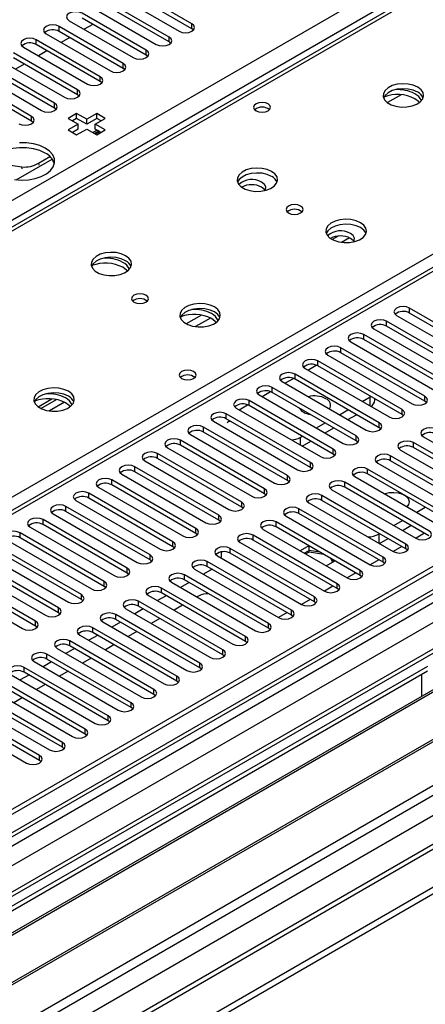
# Model space of a CAD drawing. Units: millimetres. Extents: x 2 to 6302, y 6 to 8916.
# Drawn here: x 2844 to 2944, y 1633 to 1876 of the extents above; entities that cross this region are included whole.
import ezdxf

# ---------------------------------------------------------------- set-up
doc = ezdxf.new("R2010")
doc.units = ezdxf.units.MM
doc.header["$LTSCALE"] = 30

msp = doc.modelspace()

# ---------------------------------------------------------------- linework, layer by layer
at = {"color": 7, "linetype": 'Continuous', "lineweight": 25}
for p, q in [((3043.367, 1941.074), (2754.69, 1774.425)), ((3067.814, 1885.265), (2657.254, 1648.254)), ((2867.7, 1882.514), (2883.521, 1873.381)), ((2886.703, 1875.218), (2870.882, 1884.351)), ((2886.703, 1873.993), (2870.882, 1883.126)), ((2881.047, 1871.952), (2865.225, 1881.086)), ((2881.047, 1870.727), (2865.225, 1879.861)), ((2875.39, 1868.686), (2859.568, 1877.82)), ((2862.043, 1879.249), (2877.865, 1870.115)), ((2856.386, 1875.983), (2872.208, 1866.849)), ((2875.39, 1867.462), (2859.568, 1876.595)), ((2862.209, 1875.07), (2860.088, 1873.846)), ((3174.849, 1873.178), (2206.82, 1314.346)), ((3175.91, 1872.565), (2207.881, 1313.734)), ((2850.729, 1872.717), (2866.551, 1863.584)), ((2869.733, 1865.421), (2853.911, 1874.554)), ((2869.733, 1864.196), (2853.911, 1873.33)), ((2887.097, 1873.687), (2886.703, 1873.993)), ((2864.076, 1862.155), (2848.254, 1871.289)), ((2864.076, 1860.93), (2848.254, 1870.064)), ((2856.553, 1871.805), (2854.431, 1870.58)), ((2881.44, 1870.421), (2881.047, 1870.727)), ((2204.345, 1233.725), (3302.482, 1867.666)), ((2858.419, 1858.889), (2842.598, 1868.023)), ((2845.072, 1869.452), (2860.894, 1860.318)), ((2850.896, 1868.539), (2848.775, 1867.315)), ((2204.345, 1232.092), (3302.482, 1866.033)), ((2207.259, 1307.869), (3175.289, 1866.701)), ((2839.416, 1866.186), (2855.237, 1857.053)), ((2858.419, 1857.665), (2842.598, 1866.798)), ((2845.239, 1865.273), (2843.118, 1864.049)), ((2875.783, 1867.156), (2875.39, 1867.462)), ((2833.759, 1862.921), (2849.58, 1853.787)), ((2852.762, 1855.624), (2836.941, 1864.757)), ((2852.762, 1854.399), (2836.941, 1863.533)), ((2870.126, 1863.89), (2869.733, 1864.196)), ((2847.105, 1852.358), (2831.284, 1861.492)), ((2847.105, 1851.133), (2831.284, 1860.267)), ((2864.469, 1860.624), (2864.076, 1860.93)), ((2858.812, 1857.359), (2858.419, 1857.665)), ((2938.36, 1857.686), (2934.99, 1855.74)), ((2853.155, 1854.093), (2852.762, 1854.399)), ((2858.235, 1853.077), (2856.114, 1851.852)), ((2860.71, 1851.648), (2858.235, 1853.077)), ((2858.235, 1851.852), (2858.235, 1853.077)), ((2863.185, 1853.077), (2860.71, 1851.648)), ((2865.306, 1851.852), (2863.185, 1853.077)), ((2863.185, 1851.852), (2863.185, 1853.077)), ((2847.499, 1850.827), (2847.105, 1851.133)), ((2856.114, 1851.852), (2858.589, 1850.423)), ((2858.235, 1851.852), (2857.175, 1851.24)), ((2860.71, 1850.423), (2858.235, 1851.852)), ((2863.185, 1851.852), (2860.71, 1850.423)), ((2860.71, 1850.423), (2860.71, 1851.648)), ((2862.832, 1850.423), (2865.306, 1851.852)), ((2864.246, 1851.24), (2863.185, 1851.852)), ((2858.589, 1850.423), (2856.114, 1848.995)), ((2856.114, 1848.995), (2858.235, 1847.77)), ((2858.589, 1849.198), (2857.175, 1848.382)), ((2858.235, 1847.77), (2860.71, 1849.199)), ((2858.589, 1849.198), (2858.589, 1850.423)), ((2860.71, 1849.199), (2863.185, 1847.77)), ((2865.306, 1848.995), (2862.832, 1850.423)), ((2862.832, 1849.198), (2862.832, 1850.423)), ((2864.246, 1848.382), (2862.832, 1849.198)), ((2862.84, 1847.969), (2863.9, 1848.581)), ((2862.951, 1848.928), (2863.126, 1849.029)), ((2863.193, 1848.89), (2862.951, 1848.928)), ((2863.185, 1847.77), (2865.306, 1848.995)), ((2863.678, 1848.71), (2863.677, 1848.709)), ((3158.656, 1843.412), (2245.651, 1316.346)), ((2837.008, 1841.059), (2844.694, 1839.852)), ((2843.319, 1836.7), (2852.171, 1841.81)), ((2848.809, 1840.764), (2851.647, 1842.402)), ((3182.292, 1808.854), (2305.497, 1302.691)), ((2961.215, 1793.016), (2940.443, 1805.007)), ((2937.262, 1803.17), (2958.033, 1791.179)), ((2961.215, 1791.791), (2940.443, 1803.782)), ((2931.605, 1799.904), (2952.376, 1787.913)), ((2955.558, 1789.75), (2934.787, 1801.741)), ((2955.558, 1788.525), (2934.787, 1800.516)), ((2949.901, 1786.484), (2929.13, 1798.475)), ((2949.901, 1785.26), (2929.13, 1797.25)), ((2944.244, 1783.219), (2923.473, 1795.21)), ((2925.948, 1796.638), (2946.719, 1784.647)), ((2920.291, 1793.373), (2941.062, 1781.382)), ((2944.244, 1781.994), (2923.473, 1793.985)), ((2914.634, 1790.107), (2935.405, 1778.116)), ((2938.587, 1779.953), (2917.816, 1791.944)), ((2938.587, 1778.728), (2917.816, 1790.719)), ((2932.93, 1776.687), (2912.159, 1788.678)), ((2932.93, 1775.463), (2912.159, 1787.454)), ((2927.274, 1773.422), (2906.502, 1785.413)), ((2908.977, 1786.841), (2929.748, 1774.85)), ((2848.725, 1780.628), (2852.098, 1782.576)), ((2849.419, 1780.213), (2853.233, 1782.415)), ((2903.32, 1783.576), (2924.092, 1771.585)), ((2927.274, 1772.197), (2906.502, 1784.188)), ((2928.777, 1781.943), (2930.721, 1783.065)), ((2930.721, 1783.065), (2930.893, 1783.17)), ((2931.892, 1782.248), (2931.892, 1782.593)), ((2897.664, 1780.31), (2918.435, 1768.319)), ((2921.617, 1770.156), (2900.845, 1782.147)), ((2921.617, 1768.931), (2900.845, 1780.922)), ((2944.637, 1781.688), (2944.244, 1781.994)), ((2915.96, 1766.89), (2895.189, 1778.881)), ((2915.96, 1765.666), (2895.189, 1777.657)), ((2913.591, 1779.77), (2913.823, 1779.962)), ((2923.12, 1778.677), (2925.241, 1779.901)), ((2925.242, 1777.452), (2927.363, 1778.677)), ((2938.981, 1778.422), (2938.587, 1778.728)), ((2910.303, 1763.625), (2889.532, 1775.616)), ((2892.007, 1777.045), (2912.778, 1765.054)), ((2917.463, 1775.411), (2919.584, 1776.636)), ((2919.585, 1774.186), (2921.706, 1775.411)), ((2933.324, 1775.157), (2932.93, 1775.463)), ((2886.35, 1773.779), (2907.121, 1761.788)), ((2910.303, 1762.4), (2889.532, 1774.391)), ((2913.397, 1773.064), (2913.928, 1773.37)), ((2943.891, 1773.218), (2964.662, 1761.227)), ((2880.693, 1770.513), (2901.464, 1758.522)), ((2904.646, 1760.359), (2883.875, 1772.35)), ((2904.646, 1759.134), (2883.875, 1771.125)), ((2913.928, 1770.921), (2916.049, 1772.145)), ((2927.667, 1771.891), (2927.274, 1772.197)), ((2962.187, 1759.798), (2941.416, 1771.789)), ((2962.187, 1758.573), (2941.416, 1770.564)), ((2898.989, 1757.094), (2878.218, 1769.085)), ((2898.989, 1755.869), (2878.218, 1767.86)), ((2922.01, 1768.625), (2921.617, 1768.931)), ((2956.53, 1756.532), (2935.759, 1768.523)), ((2938.234, 1769.952), (2959.005, 1757.961)), ((2893.332, 1753.828), (2872.561, 1765.819)), ((2875.036, 1767.248), (2895.807, 1755.257)), ((2916.353, 1765.36), (2915.96, 1765.666)), ((2932.577, 1766.686), (2953.348, 1754.695)), ((2956.53, 1755.308), (2935.759, 1767.299)), ((2869.379, 1763.982), (2890.15, 1751.991)), ((2893.332, 1752.603), (2872.561, 1764.594)), ((2926.92, 1763.421), (2947.691, 1751.43)), ((2950.873, 1753.267), (2930.102, 1765.258)), ((2950.873, 1752.042), (2930.102, 1764.033)), ((2863.722, 1760.716), (2884.494, 1748.725)), ((2887.676, 1750.562), (2866.904, 1762.553)), ((2887.676, 1749.338), (2866.904, 1761.329)), ((2910.696, 1762.094), (2910.303, 1762.4)), ((2945.216, 1750.001), (2924.445, 1761.992)), ((2945.216, 1748.776), (2924.445, 1760.767)), ((2882.019, 1747.297), (2861.247, 1759.288)), ((2905.039, 1758.828), (2904.646, 1759.134)), ((2939.56, 1746.735), (2918.788, 1758.726)), ((2921.263, 1760.155), (2942.034, 1748.164)), ((2876.362, 1744.031), (2855.591, 1756.022)), ((2858.065, 1757.451), (2878.837, 1745.46)), ((2882.019, 1746.072), (2861.247, 1758.063)), ((2899.383, 1755.563), (2898.989, 1755.869)), ((2915.606, 1756.89), (2936.378, 1744.899)), ((2939.56, 1745.511), (2918.788, 1757.502)), ((2942.217, 1754.59), (2944.338, 1755.815)), ((2852.409, 1754.185), (2873.18, 1742.194)), ((2876.362, 1742.806), (2855.591, 1754.797)), ((2909.949, 1753.624), (2930.721, 1741.633)), ((2933.903, 1743.47), (2913.131, 1755.461)), ((2933.903, 1742.245), (2913.131, 1754.236)), ((2933.427, 1755.582), (2933.599, 1755.477)), ((2933.569, 1755.5), (2933.564, 1755.497)), ((2933.569, 1755.5), (2933.564, 1755.497)), ((2933.599, 1755.477), (2933.782, 1755.377)), ((2846.752, 1750.92), (2867.523, 1738.929)), ((2870.705, 1740.765), (2849.934, 1752.756)), ((2870.705, 1739.541), (2849.934, 1751.532)), ((2893.726, 1752.297), (2893.332, 1752.603)), ((2928.246, 1740.204), (2907.475, 1752.195)), ((2928.246, 1738.979), (2907.475, 1750.97)), ((2936.56, 1751.324), (2938.681, 1752.549)), ((2938.682, 1750.1), (2940.803, 1751.324)), ((2865.048, 1737.5), (2844.277, 1749.491)), ((2888.069, 1749.031), (2887.676, 1749.338)), ((2922.589, 1736.939), (2901.818, 1748.93)), ((2904.293, 1750.358), (2925.064, 1738.367)), ((2932.842, 1749.178), (2933.024, 1749.283)), ((2944.162, 1749.385), (2942.04, 1748.161)), ((2859.391, 1734.234), (2838.62, 1746.225)), ((2841.095, 1747.654), (2861.866, 1735.663)), ((2865.048, 1736.275), (2844.277, 1748.266)), ((2882.412, 1745.766), (2882.019, 1746.072)), ((2898.636, 1747.093), (2919.407, 1735.102)), ((2922.589, 1735.714), (2901.818, 1747.705)), ((2915.538, 1746.315), (2913.417, 1745.091)), ((2915.622, 1745.139), (2915.622, 1746.267)), ((2915.622, 1744.731), (2915.622, 1746.267)), ((2933.025, 1746.834), (2935.146, 1748.059)), ((2938.505, 1746.12), (2936.383, 1744.895)), ((2835.438, 1744.388), (2856.209, 1732.397)), ((2859.391, 1733.009), (2838.62, 1745)), ((2892.979, 1743.827), (2913.75, 1731.836)), ((2893.951, 1744.769), (2893.951, 1743.463)), ((2916.932, 1733.673), (2896.161, 1745.664)), ((2916.932, 1732.448), (2896.161, 1744.439)), ((2915.622, 1745.139), (2914.478, 1744.479)), ((2915.622, 1744.731), (2914.831, 1744.274)), ((2918.291, 1744.726), (2915.622, 1745.139)), ((2919.257, 1744.168), (2915.622, 1744.731)), ((2939.953, 1745.205), (2939.56, 1745.511)), ((2829.781, 1741.123), (2850.553, 1729.132)), ((2853.735, 1730.969), (2832.963, 1742.96)), ((2853.735, 1729.744), (2832.963, 1741.735)), ((2876.755, 1742.5), (2876.362, 1742.806)), ((2911.275, 1730.407), (2890.504, 1742.398)), ((2911.275, 1729.182), (2890.504, 1741.173)), ((2893.942, 1743.271), (2893.951, 1743.463)), ((2919.852, 1741.376), (2921.973, 1742.601)), ((2921.459, 1742.304), (2921.082, 1743.115)), ((2921.608, 1742.39), (2921.341, 1742.965)), ((2932.848, 1742.854), (2930.727, 1741.63)), ((2934.296, 1741.939), (2933.903, 1742.245)), ((2848.078, 1727.703), (2827.306, 1739.694)), ((2871.098, 1739.235), (2870.705, 1739.541)), ((2905.618, 1727.142), (2884.847, 1739.133)), ((2887.322, 1740.561), (2908.093, 1728.57)), ((2891.659, 1740.507), (2889.538, 1739.282)), ((2927.191, 1739.588), (2925.07, 1738.364)), ((2928.639, 1738.673), (2928.246, 1738.979)), ((2824.124, 1737.857), (2844.896, 1725.866)), ((2848.078, 1726.478), (2827.306, 1738.469)), ((2865.441, 1735.969), (2865.048, 1736.275)), ((2881.665, 1737.296), (2902.437, 1725.305)), ((2886.002, 1737.241), (2883.881, 1736.017)), ((2905.618, 1725.917), (2884.847, 1737.908)), ((2921.534, 1736.323), (2919.413, 1735.098)), ((2876.008, 1734.03), (2896.78, 1722.039)), ((2880.345, 1733.975), (2878.224, 1732.751)), ((2899.962, 1723.876), (2879.19, 1735.867)), ((2899.962, 1722.651), (2879.19, 1734.642)), ((2888.471, 1733.972), (2887.947, 1733.67)), ((2922.982, 1735.408), (2922.589, 1735.714)), ((2859.785, 1732.703), (2859.391, 1733.009)), ((2894.305, 1720.61), (2873.534, 1732.601)), ((2894.305, 1719.386), (2873.534, 1731.377)), ((2884.411, 1731.628), (2882.29, 1730.404)), ((2915.877, 1733.057), (2913.756, 1731.833)), ((2917.325, 1732.142), (2916.932, 1732.448)), ((2854.128, 1729.438), (2853.735, 1729.744)), ((2888.648, 1717.345), (2867.877, 1729.336)), ((2870.352, 1730.764), (2891.123, 1718.773)), ((2874.688, 1730.71), (2872.567, 1729.485)), ((2910.22, 1729.791), (2908.099, 1728.567)), ((2911.669, 1728.876), (2911.275, 1729.182)), ((2848.471, 1726.172), (2848.078, 1726.478)), ((2864.695, 1727.499), (2885.466, 1715.508)), ((2869.032, 1727.444), (2866.91, 1726.22)), ((2888.648, 1716.12), (2867.877, 1728.111)), ((2878.754, 1728.363), (2876.633, 1727.138)), ((2859.038, 1724.233), (2879.809, 1712.242)), ((2863.375, 1724.179), (2861.254, 1722.954)), ((2882.991, 1714.079), (2862.22, 1726.07)), ((2882.991, 1712.854), (2862.22, 1724.845)), ((2873.097, 1725.097), (2870.976, 1723.873)), ((2906.012, 1725.611), (2905.618, 1725.917)), ((2877.334, 1710.813), (2856.563, 1722.804)), ((2867.44, 1721.831), (2865.319, 1720.607)), ((2900.355, 1722.345), (2899.962, 1722.651)), ((2871.677, 1707.548), (2850.906, 1719.539)), ((2853.381, 1720.968), (2874.152, 1708.977)), ((2857.718, 1720.913), (2855.597, 1719.688)), ((2877.334, 1709.589), (2856.563, 1721.58)), ((2894.698, 1719.079), (2894.305, 1719.386)), ((2847.724, 1717.702), (2868.495, 1705.711)), ((2852.061, 1717.647), (2849.94, 1716.423)), ((2871.677, 1706.323), (2850.906, 1718.314)), ((2861.784, 1718.566), (2859.662, 1717.341)), ((2944.863, 1716.528), (2709.043, 1580.392)), ((2944.863, 1715.303), (2710.104, 1579.78)), ((2842.067, 1714.436), (2862.839, 1702.445)), ((2846.404, 1714.382), (2844.283, 1713.157)), ((2866.02, 1704.282), (2845.249, 1716.273)), ((2866.02, 1703.057), (2845.249, 1715.048)), ((2856.127, 1715.3), (2854.006, 1714.076)), ((2889.041, 1715.814), (2888.648, 1716.12)), ((2943.449, 1710.404), (2943.449, 1714.487)), ((2714.694, 1577.13), (2949.453, 1712.653)), ((2715.212, 1576.831), (2949.971, 1712.354)), ((2860.364, 1701.017), (2839.592, 1713.008)), ((2850.47, 1712.035), (2848.349, 1710.81)), ((2883.384, 1712.548), (2882.991, 1712.854)), ((2854.707, 1697.751), (2833.936, 1709.742)), ((2836.41, 1711.171), (2857.182, 1699.18)), ((2860.364, 1699.792), (2839.592, 1711.783)), ((2877.727, 1709.283), (2877.334, 1709.589)), ((2943.449, 1710.567), (2943.378, 1710.526)), ((2943.378, 1710.526), (2943.378, 1709.146)), ((2943.449, 1710.404), (2943.378, 1710.444)), ((2830.754, 1707.905), (2851.525, 1695.914)), ((2854.707, 1696.526), (2833.936, 1708.517)), ((2844.813, 1708.769), (2842.692, 1707.544)), ((2725.308, 1571.003), (2960.067, 1706.526)), ((2725.825, 1570.704), (2960.585, 1706.227)), ((2825.097, 1704.639), (2845.868, 1692.648)), ((2849.05, 1694.485), (2828.279, 1706.476)), ((2849.05, 1693.261), (2828.279, 1705.252)), ((2872.071, 1706.017), (2871.677, 1706.323)), ((2866.414, 1702.751), (2866.02, 1703.057)), ((2735.206, 1565.289), (2971.026, 1701.425)), ((2860.757, 1699.486), (2860.364, 1699.792)), ((2855.1, 1696.22), (2854.707, 1696.526)), ((2849.443, 1692.954), (2849.05, 1693.261))]:
    msp.add_line(p, q, dxfattribs=at)
at = {"color": 8, "linetype": 'Continuous', "lineweight": 25}
for p, q in [((3044.742, 1940.938), (2756.065, 1774.289)), ((2109.063, 1408.334), (3002.138, 1923.896)), ((3004.26, 1920.222), (2111.184, 1404.66)), ((2812.987, 1741.429), (3101.664, 1908.078)), ((3069.314, 1885.117), (2658.133, 1647.747)), ((2886.703, 1873.993), (2886.703, 1875.218)), ((2853.911, 1873.33), (2853.911, 1874.554)), ((2848.254, 1870.064), (2848.254, 1871.289)), ((2881.047, 1870.727), (2881.047, 1871.952)), ((2203.638, 1255.972), (3263.945, 1868.074)), ((3202.427, 1867.666), (2204.345, 1291.486)), ((3175.91, 1868.074), (2207.881, 1309.243)), ((2875.39, 1867.462), (2875.39, 1868.686)), ((2204.699, 1304.142), (3180.506, 1867.463)), ((2869.733, 1864.196), (2869.733, 1865.421)), ((3182.628, 1863.789), (2206.82, 1300.468)), ((2864.076, 1860.93), (2864.076, 1862.155)), ((2858.419, 1857.665), (2858.419, 1858.889)), ((2852.762, 1854.399), (2852.762, 1855.624)), ((2847.105, 1851.133), (2847.105, 1852.358)), ((2863.193, 1848.89), (2862.219, 1848.328)), ((2863.677, 1848.709), (2862.618, 1848.098)), ((2243.943, 1274.341), (3231.418, 1844.398)), ((2248.363, 1268.524), (3242.201, 1842.255)), ((2848.809, 1840.764), (2848.923, 1840.337)), ((2844.808, 1839.426), (2844.694, 1839.852)), ((2922.803, 1822.779), (2921.359, 1821.945)), ((2925.588, 1822.345), (2923.667, 1821.236)), ((2940.443, 1803.782), (2940.443, 1805.007)), ((2889.031, 1803.283), (2885.296, 1801.126)), ((2891.298, 1802.55), (2887.604, 1800.418)), ((2934.787, 1800.516), (2934.787, 1801.741)), ((2929.13, 1797.25), (2929.13, 1798.475)), ((2923.473, 1793.985), (2923.473, 1795.21)), ((2915.342, 1789.698), (2917.423, 1790.9)), ((2917.816, 1790.719), (2917.816, 1791.944)), ((2909.685, 1786.433), (2911.767, 1787.634)), ((2912.159, 1787.454), (2912.159, 1788.678)), ((2906.502, 1784.188), (2906.502, 1785.413)), ((2904.028, 1783.167), (2906.11, 1784.369)), ((2930.721, 1780.82), (2930.721, 1783.065)), ((2944.244, 1781.994), (2944.244, 1783.219)), ((2855.235, 1781.731), (2851.542, 1779.599)), ((2898.371, 1779.902), (2900.453, 1781.103)), ((2900.845, 1780.922), (2900.845, 1782.147)), ((2895.189, 1777.657), (2895.189, 1778.881)), ((2938.587, 1778.728), (2938.587, 1779.953)), ((2889.532, 1774.391), (2889.532, 1775.616)), ((2932.93, 1775.463), (2932.93, 1776.687)), ((2913.397, 1773.064), (2913.397, 1771.228)), ((2927.274, 1772.197), (2927.274, 1773.422)), ((2883.875, 1771.125), (2883.875, 1772.35)), ((2941.416, 1770.564), (2941.416, 1771.789)), ((2878.218, 1767.86), (2878.218, 1769.085)), ((2921.617, 1768.931), (2921.617, 1770.156)), ((2935.759, 1767.299), (2935.759, 1768.523)), ((2872.561, 1764.594), (2872.561, 1765.819)), ((2915.96, 1765.666), (2915.96, 1766.89)), ((2910.303, 1762.4), (2910.303, 1763.625)), ((2930.102, 1764.033), (2930.102, 1765.258)), ((2866.904, 1761.329), (2866.904, 1762.553)), ((2924.445, 1760.767), (2924.445, 1761.992)), ((2861.247, 1758.063), (2861.247, 1759.288)), ((2904.646, 1759.134), (2904.646, 1760.359)), ((2918.788, 1757.502), (2918.788, 1758.726)), ((2855.591, 1754.797), (2855.591, 1756.022)), ((2898.989, 1755.869), (2898.989, 1757.094)), ((2893.332, 1752.603), (2893.332, 1753.828)), ((2913.131, 1754.236), (2913.131, 1755.461)), ((2849.934, 1751.532), (2849.934, 1752.756)), ((2907.475, 1750.97), (2907.475, 1752.195)), ((2844.277, 1748.266), (2844.277, 1749.491)), ((2887.676, 1749.338), (2887.676, 1750.562)), ((2901.818, 1747.705), (2901.818, 1748.93)), ((2932.842, 1749.178), (2932.842, 1746.94)), ((2882.019, 1746.072), (2882.019, 1747.297)), ((2939.56, 1745.511), (2939.56, 1746.735)), ((2876.362, 1742.806), (2876.362, 1744.031)), ((2896.161, 1744.439), (2896.161, 1745.664)), ((2890.504, 1741.173), (2890.504, 1742.398)), ((2933.903, 1742.245), (2933.903, 1743.47)), ((2870.705, 1739.541), (2870.705, 1740.765)), ((2884.847, 1737.908), (2884.847, 1739.133)), ((2928.246, 1738.979), (2928.246, 1740.204)), ((2865.048, 1736.275), (2865.048, 1737.5)), ((2922.589, 1735.714), (2922.589, 1736.939)), ((2859.391, 1733.009), (2859.391, 1734.234)), ((2879.19, 1734.642), (2879.19, 1735.867)), ((2873.534, 1731.377), (2873.534, 1732.601)), ((2916.932, 1732.448), (2916.932, 1733.673)), ((2853.735, 1729.744), (2853.735, 1730.969)), ((2867.877, 1728.111), (2867.877, 1729.336)), ((2911.275, 1729.182), (2911.275, 1730.407)), ((2848.078, 1726.478), (2848.078, 1727.703)), ((2905.618, 1725.917), (2905.618, 1727.142)), ((2862.22, 1724.845), (2862.22, 1726.07)), ((2856.563, 1721.58), (2856.563, 1722.804)), ((2899.962, 1722.651), (2899.962, 1723.876)), ((2850.906, 1718.314), (2850.906, 1719.539)), ((2894.305, 1719.386), (2894.305, 1720.61)), ((2888.648, 1716.12), (2888.648, 1717.345)), ((2845.249, 1715.048), (2845.249, 1716.273)), ((2882.991, 1712.854), (2882.991, 1714.079)), ((2877.334, 1709.589), (2877.334, 1710.813)), ((2871.677, 1706.323), (2871.677, 1707.548)), ((2866.02, 1703.057), (2866.02, 1704.282)), ((2860.364, 1699.792), (2860.364, 1701.017)), ((2854.707, 1696.526), (2854.707, 1697.751)), ((2849.05, 1693.261), (2849.05, 1694.485))]:
    msp.add_line(p, q, dxfattribs=at)
at = {"color": 7, "linetype": 'Continuous', "lineweight": 25, "flags": 128}
for points in [[(2859.568, 1877.82), (2858.838, 1878.102), (2857.977, 1878.2), (2857.116, 1878.102), (2856.386, 1877.82), (2855.898, 1877.399), (2855.727, 1876.901), (2855.898, 1876.404), (2856.386, 1875.983)], [(2853.911, 1874.554), (2853.181, 1874.836), (2852.32, 1874.935), (2851.459, 1874.836), (2850.729, 1874.554), (2850.242, 1874.133), (2850.07, 1873.636), (2850.242, 1873.139), (2850.729, 1872.717)], [(2883.521, 1873.381), (2884.251, 1873.099), (2885.112, 1873), (2885.973, 1873.099), (2886.703, 1873.381), (2887.191, 1873.802), (2887.362, 1874.299), (2887.191, 1874.796), (2886.703, 1875.218)], [(2848.254, 1871.289), (2847.524, 1871.57), (2846.663, 1871.669), (2845.802, 1871.57), (2845.072, 1871.289), (2844.585, 1870.867), (2844.413, 1870.37), (2844.585, 1869.873), (2845.072, 1869.452)], [(2877.865, 1870.115), (2878.594, 1869.834), (2879.456, 1869.735), (2880.317, 1869.834), (2881.046, 1870.115), (2881.534, 1870.536), (2881.705, 1871.034), (2881.534, 1871.531), (2881.047, 1871.952)], [(2872.208, 1866.849), (2872.938, 1866.568), (2873.799, 1866.469), (2874.66, 1866.568), (2875.39, 1866.849), (2875.877, 1867.271), (2876.049, 1867.768), (2875.877, 1868.265), (2875.39, 1868.686)], [(2866.551, 1863.584), (2867.281, 1863.302), (2868.142, 1863.203), (2869.003, 1863.302), (2869.733, 1863.584), (2870.22, 1864.005), (2870.392, 1864.502), (2870.221, 1864.999), (2869.733, 1865.421)], [(2860.894, 1860.318), (2861.624, 1860.037), (2862.485, 1859.938), (2863.346, 1860.037), (2864.076, 1860.318), (2864.564, 1860.74), (2864.735, 1861.237), (2864.564, 1861.734), (2864.076, 1862.155)], [(2942.456, 1859.564), (2941.371, 1860.039), (2940.105, 1860.327), (2938.75, 1860.408), (2937.408, 1860.274), (2936.179, 1859.937), (2935.152, 1859.42), (2934.405, 1858.763), (2933.994, 1858.014), (2933.947, 1857.228), (2934.269, 1856.464), (2934.937, 1855.779), (2935.9, 1855.223), (2937.087, 1854.838), (2938.41, 1854.652), (2939.77, 1854.679), (2941.068, 1854.916), (2942.207, 1855.348), (2943.102, 1855.94), (2943.687, 1856.65), (2943.918, 1857.425), (2943.779, 1858.207), (2943.279, 1858.938), (2942.456, 1859.564)], [(2855.237, 1857.053), (2855.967, 1856.771), (2856.828, 1856.672), (2857.689, 1856.771), (2858.419, 1857.053), (2858.907, 1857.474), (2859.078, 1857.971), (2858.907, 1858.468), (2858.419, 1858.889)], [(2942.456, 1858.339), (2941.371, 1858.814), (2940.105, 1859.103), (2938.75, 1859.183), (2937.408, 1859.05), (2936.179, 1858.712), (2935.152, 1858.195), (2934.405, 1857.538), (2934.035, 1856.911)], [(2849.58, 1853.787), (2850.31, 1853.505), (2851.171, 1853.407), (2852.032, 1853.505), (2852.762, 1853.787), (2853.25, 1854.208), (2853.421, 1854.705), (2853.25, 1855.202), (2852.762, 1855.624)], [(2905.512, 1855.46), (2904.831, 1855.723), (2904.027, 1855.815), (2903.224, 1855.723), (2902.543, 1855.46), (2902.087, 1855.067), (2901.927, 1854.603), (2902.087, 1854.139), (2902.543, 1853.746), (2903.224, 1853.483), (2904.027, 1853.391), (2904.831, 1853.483), (2905.512, 1853.746), (2905.968, 1854.139), (2906.127, 1854.603), (2905.968, 1855.067), (2905.512, 1855.46)], [(2942.9, 1855.775), (2942.671, 1856.02), (2941.749, 1856.706)], [(2843.923, 1850.521), (2844.653, 1850.24), (2845.514, 1850.141), (2846.375, 1850.24), (2847.105, 1850.521), (2847.593, 1850.943), (2847.764, 1851.44), (2847.593, 1851.937), (2847.105, 1852.358)], [(2850.457, 1844.504), (2849.109, 1845.13), (2847.559, 1845.574), (2845.88, 1845.815), (2844.151, 1845.842)], [(2850.457, 1843.279), (2849.109, 1843.905), (2847.559, 1844.349), (2845.88, 1844.59), (2844.151, 1844.617), (2842.452, 1844.429), (2840.863, 1844.034), (2839.458, 1843.451), (2838.303, 1842.708), (2837.452, 1841.839), (2836.944, 1840.884), (2836.871, 1840.626)], [(2842.87, 1836.757), (2844.584, 1836.622), (2846.308, 1836.703), (2847.962, 1836.996), (2849.468, 1837.488), (2850.755, 1838.155), (2851.764, 1838.966), (2852.448, 1839.883), (2852.774, 1840.864), (2852.727, 1841.862), (2852.31, 1842.831), (2851.541, 1843.726), (2850.457, 1844.504)], [(2906.394, 1838.746), (2905.309, 1839.221), (2904.042, 1839.509), (2902.688, 1839.589), (2901.346, 1839.456), (2900.116, 1839.118), (2899.09, 1838.602), (2898.343, 1837.944), (2897.931, 1837.195), (2897.885, 1836.41), (2898.207, 1835.646), (2898.874, 1834.961), (2899.837, 1834.405), (2901.024, 1834.019), (2902.347, 1833.833), (2903.708, 1833.86), (2905.006, 1834.098), (2906.144, 1834.529), (2907.039, 1835.122), (2907.624, 1835.831), (2907.855, 1836.606), (2907.716, 1837.388), (2907.217, 1838.119), (2906.394, 1838.746)], [(2906.394, 1837.521), (2905.309, 1837.996), (2904.042, 1838.284), (2902.688, 1838.365), (2901.346, 1838.231), (2900.116, 1837.893), (2899.09, 1837.377), (2898.343, 1836.72), (2897.972, 1836.092)], [(2904.772, 1834.038), (2904.87, 1834.249), (2904.917, 1834.913), (2904.589, 1835.551), (2903.919, 1836.092)], [(2904.785, 1834.041), (2904.589, 1834.326), (2903.919, 1834.867)], [(2913.536, 1830.214), (2912.854, 1830.477), (2912.051, 1830.569), (2911.247, 1830.477), (2910.566, 1830.214), (2910.111, 1829.821), (2909.951, 1829.357), (2910.111, 1828.893), (2910.566, 1828.5), (2911.247, 1828.237), (2912.051, 1828.145), (2912.854, 1828.237), (2913.536, 1828.5), (2913.991, 1828.893), (2914.151, 1829.357), (2913.991, 1829.821), (2913.536, 1830.214)], [(2928.314, 1826.091), (2927.229, 1826.566), (2925.963, 1826.855), (2924.608, 1826.935), (2923.266, 1826.802), (2922.037, 1826.464), (2921.01, 1825.947), (2920.263, 1825.29), (2919.851, 1824.541), (2919.805, 1823.755), (2920.127, 1822.991), (2920.795, 1822.306), (2921.758, 1821.75), (2922.944, 1821.365), (2924.267, 1821.179), (2925.628, 1821.206), (2926.926, 1821.444), (2928.065, 1821.875), (2928.96, 1822.467), (2929.544, 1823.177), (2929.776, 1823.952), (2929.637, 1824.734), (2929.137, 1825.465), (2928.314, 1826.091)], [(2928.314, 1824.867), (2927.229, 1825.342), (2925.963, 1825.63), (2924.608, 1825.71), (2923.266, 1825.577), (2922.037, 1825.239), (2921.01, 1824.723), (2920.263, 1824.065), (2919.893, 1823.438)], [(2926.693, 1821.384), (2926.79, 1821.595), (2926.838, 1822.259), (2926.509, 1822.897), (2925.839, 1823.438)], [(2926.705, 1821.387), (2926.509, 1821.672), (2925.839, 1822.213)], [(2870.332, 1817.927), (2869.247, 1818.402), (2867.98, 1818.691), (2866.625, 1818.771), (2865.283, 1818.637), (2864.054, 1818.3), (2863.027, 1817.783), (2862.281, 1817.126), (2861.869, 1816.377), (2861.822, 1815.591), (2862.145, 1814.827), (2862.812, 1814.142), (2863.775, 1813.586), (2864.962, 1813.201), (2866.285, 1813.015), (2867.645, 1813.042), (2868.943, 1813.28), (2870.082, 1813.711), (2870.977, 1814.303), (2871.562, 1815.013), (2871.793, 1815.788), (2871.654, 1816.57), (2871.154, 1817.301), (2870.332, 1817.927)], [(2870.332, 1816.702), (2869.247, 1817.177), (2867.98, 1817.466), (2866.625, 1817.546), (2865.283, 1817.413), (2864.054, 1817.075), (2863.027, 1816.558), (2862.281, 1815.901), (2861.91, 1815.274)], [(2870.775, 1814.138), (2870.546, 1814.383), (2869.624, 1815.069)], [(2875.352, 1808.171), (2874.671, 1808.434), (2873.867, 1808.526), (2873.063, 1808.434), (2872.382, 1808.171), (2871.927, 1807.778), (2871.767, 1807.314), (2871.927, 1806.85), (2872.382, 1806.457), (2873.063, 1806.194), (2873.867, 1806.102), (2874.671, 1806.194), (2875.352, 1806.457), (2875.807, 1806.85), (2875.967, 1807.314), (2875.807, 1807.778), (2875.352, 1808.171)], [(2892.252, 1805.273), (2891.167, 1805.748), (2889.9, 1806.036), (2888.546, 1806.117), (2887.204, 1805.983), (2885.974, 1805.646), (2884.948, 1805.129), (2884.201, 1804.472), (2883.789, 1803.722), (2883.742, 1802.937), (2884.065, 1802.173), (2884.732, 1801.488), (2885.695, 1800.932), (2886.882, 1800.547), (2888.205, 1800.361), (2889.566, 1800.387), (2890.864, 1800.625), (2892.002, 1801.056), (2892.897, 1801.649), (2893.482, 1802.359), (2893.713, 1803.133), (2893.574, 1803.915), (2893.075, 1804.647), (2892.252, 1805.273)], [(2892.252, 1804.048), (2891.167, 1804.523), (2889.9, 1804.812), (2888.546, 1804.892), (2887.204, 1804.758), (2885.974, 1804.421), (2884.948, 1803.904), (2884.201, 1803.247), (2883.83, 1802.62)], [(2940.443, 1805.007), (2939.714, 1805.288), (2938.852, 1805.387), (2937.991, 1805.288), (2937.261, 1805.007), (2936.774, 1804.585), (2936.602, 1804.088), (2936.774, 1803.591), (2937.262, 1803.17)], [(2892.695, 1801.484), (2892.467, 1801.729), (2891.545, 1802.415)], [(2934.787, 1801.741), (2934.057, 1802.023), (2933.196, 1802.121), (2932.335, 1802.022), (2931.605, 1801.741), (2931.117, 1801.32), (2930.946, 1800.822), (2931.117, 1800.325), (2931.605, 1799.904)], [(2929.13, 1798.475), (2928.4, 1798.757), (2927.539, 1798.856), (2926.678, 1798.757), (2925.948, 1798.475), (2925.46, 1798.054), (2925.289, 1797.557), (2925.46, 1797.06), (2925.948, 1796.638)], [(2923.473, 1795.21), (2922.743, 1795.491), (2921.882, 1795.59), (2921.021, 1795.491), (2920.291, 1795.21), (2919.803, 1794.788), (2919.632, 1794.291), (2919.803, 1793.794), (2920.291, 1793.373)], [(2917.816, 1791.944), (2917.086, 1792.226), (2916.225, 1792.324), (2915.364, 1792.226), (2914.634, 1791.944), (2914.146, 1791.523), (2913.975, 1791.026), (2914.146, 1790.529), (2914.634, 1790.107)], [(2887.128, 1789.331), (2886.446, 1789.594), (2885.643, 1789.686), (2884.839, 1789.594), (2884.158, 1789.331), (2883.703, 1788.938), (2883.543, 1788.474), (2883.703, 1788.01), (2884.158, 1787.617), (2884.839, 1787.354), (2885.643, 1787.262), (2886.446, 1787.354), (2887.128, 1787.617), (2887.583, 1788.01), (2887.743, 1788.474), (2887.583, 1788.938), (2887.128, 1789.331)], [(2912.159, 1788.678), (2911.429, 1788.96), (2910.568, 1789.059), (2909.707, 1788.96), (2908.977, 1788.678), (2908.49, 1788.257), (2908.318, 1787.76), (2908.489, 1787.263), (2908.977, 1786.841)], [(2856.189, 1784.455), (2855.104, 1784.93), (2853.838, 1785.218), (2852.483, 1785.298), (2851.141, 1785.165), (2849.912, 1784.827), (2848.885, 1784.311), (2848.138, 1783.653), (2847.727, 1782.904), (2847.68, 1782.118), (2848.002, 1781.355), (2848.67, 1780.669), (2849.633, 1780.114), (2850.82, 1779.728), (2852.142, 1779.542), (2853.503, 1779.569), (2854.801, 1779.807), (2855.94, 1780.238), (2856.835, 1780.831), (2857.42, 1781.54), (2857.651, 1782.315), (2857.512, 1783.097), (2857.012, 1783.828), (2856.189, 1784.455)], [(2906.502, 1785.413), (2905.772, 1785.694), (2904.911, 1785.793), (2904.05, 1785.694), (2903.32, 1785.413), (2902.833, 1784.991), (2902.661, 1784.494), (2902.833, 1783.997), (2903.32, 1783.576)], [(2856.189, 1783.23), (2855.104, 1783.705), (2853.838, 1783.993), (2852.483, 1784.073), (2851.141, 1783.94), (2849.912, 1783.602), (2848.885, 1783.086), (2848.138, 1782.428), (2847.768, 1781.801)], [(2900.845, 1782.147), (2900.116, 1782.429), (2899.254, 1782.528), (2898.393, 1782.429), (2897.664, 1782.147), (2897.176, 1781.726), (2897.005, 1781.229), (2897.176, 1780.732), (2897.664, 1780.31)], [(2941.062, 1781.382), (2941.792, 1781.1), (2942.653, 1781.001), (2943.514, 1781.1), (2944.244, 1781.382), (2944.732, 1781.803), (2944.903, 1782.3), (2944.732, 1782.797), (2944.244, 1783.219)], [(2856.633, 1780.666), (2856.404, 1780.911), (2855.482, 1781.597)], [(2895.189, 1778.881), (2894.459, 1779.163), (2893.598, 1779.262), (2892.737, 1779.163), (2892.007, 1778.882), (2891.519, 1778.46), (2891.348, 1777.963), (2891.519, 1777.466), (2892.007, 1777.045)], [(2935.405, 1778.116), (2936.135, 1777.835), (2936.996, 1777.736), (2937.857, 1777.835), (2938.587, 1778.116), (2939.075, 1778.537), (2939.246, 1779.035), (2939.075, 1779.532), (2938.587, 1779.953)], [(2889.532, 1775.616), (2888.802, 1775.897), (2887.941, 1775.996), (2887.08, 1775.897), (2886.35, 1775.616), (2885.862, 1775.194), (2885.691, 1774.697), (2885.862, 1774.2), (2886.35, 1773.779)], [(2929.748, 1774.85), (2930.478, 1774.569), (2931.339, 1774.47), (2932.201, 1774.569), (2932.93, 1774.851), (2933.418, 1775.272), (2933.589, 1775.769), (2933.418, 1776.266), (2932.93, 1776.687)], [(2947.073, 1775.055), (2946.343, 1775.336), (2945.482, 1775.435), (2944.621, 1775.336), (2943.891, 1775.055), (2943.403, 1774.633), (2943.232, 1774.136), (2943.403, 1773.639), (2943.891, 1773.218)], [(2883.875, 1772.35), (2883.145, 1772.632), (2882.284, 1772.731), (2881.423, 1772.632), (2880.693, 1772.35), (2880.205, 1771.929), (2880.034, 1771.432), (2880.205, 1770.935), (2880.693, 1770.513)], [(2924.092, 1771.585), (2924.822, 1771.303), (2925.683, 1771.204), (2926.544, 1771.303), (2927.274, 1771.585), (2927.761, 1772.006), (2927.933, 1772.503), (2927.761, 1773), (2927.274, 1773.422)], [(2941.416, 1771.789), (2940.686, 1772.071), (2939.825, 1772.169), (2938.964, 1772.071), (2938.234, 1771.789), (2937.746, 1771.368), (2937.575, 1770.87), (2937.746, 1770.373), (2938.234, 1769.952)], [(2878.218, 1769.085), (2877.488, 1769.366), (2876.627, 1769.465), (2875.766, 1769.366), (2875.036, 1769.085), (2874.548, 1768.663), (2874.377, 1768.166), (2874.548, 1767.669), (2875.036, 1767.248)], [(2918.435, 1768.319), (2919.165, 1768.038), (2920.026, 1767.939), (2920.887, 1768.038), (2921.617, 1768.319), (2922.105, 1768.741), (2922.276, 1769.238), (2922.105, 1769.735), (2921.617, 1770.156)], [(2935.759, 1768.523), (2935.029, 1768.805), (2934.168, 1768.904), (2933.307, 1768.805), (2932.577, 1768.523), (2932.089, 1768.102), (2931.918, 1767.605), (2932.089, 1767.108), (2932.577, 1766.686)], [(2872.561, 1765.819), (2871.831, 1766.101), (2870.97, 1766.199), (2870.109, 1766.101), (2869.379, 1765.819), (2868.892, 1765.398), (2868.72, 1764.9), (2868.891, 1764.403), (2869.379, 1763.982)], [(2912.778, 1765.054), (2913.508, 1764.772), (2914.369, 1764.673), (2915.23, 1764.772), (2915.96, 1765.054), (2916.448, 1765.475), (2916.619, 1765.972), (2916.448, 1766.469), (2915.96, 1766.89)], [(2930.102, 1765.258), (2929.372, 1765.539), (2928.511, 1765.638), (2927.65, 1765.539), (2926.92, 1765.258), (2926.432, 1764.836), (2926.261, 1764.339), (2926.432, 1763.842), (2926.92, 1763.421)], [(2907.121, 1761.788), (2907.851, 1761.506), (2908.712, 1761.408), (2909.573, 1761.506), (2910.303, 1761.788), (2910.791, 1762.209), (2910.962, 1762.706), (2910.791, 1763.203), (2910.303, 1763.625)], [(2866.904, 1762.553), (2866.174, 1762.835), (2865.313, 1762.934), (2864.452, 1762.835), (2863.722, 1762.553), (2863.235, 1762.132), (2863.063, 1761.635), (2863.235, 1761.138), (2863.722, 1760.716)], [(2924.445, 1761.992), (2923.715, 1762.274), (2922.854, 1762.372), (2921.993, 1762.274), (2921.263, 1761.992), (2920.775, 1761.571), (2920.604, 1761.074), (2920.775, 1760.577), (2921.263, 1760.155)], [(2861.247, 1759.288), (2860.518, 1759.569), (2859.657, 1759.668), (2858.796, 1759.569), (2858.066, 1759.288), (2857.578, 1758.866), (2857.407, 1758.369), (2857.578, 1757.872), (2858.065, 1757.451)], [(2901.464, 1758.522), (2902.194, 1758.241), (2903.055, 1758.142), (2903.916, 1758.241), (2904.646, 1758.522), (2905.134, 1758.944), (2905.305, 1759.441), (2905.134, 1759.938), (2904.646, 1760.359)], [(2918.788, 1758.726), (2918.058, 1759.008), (2917.197, 1759.107), (2916.336, 1759.008), (2915.606, 1758.726), (2915.119, 1758.305), (2914.947, 1757.808), (2915.119, 1757.311), (2915.606, 1756.89)], [(2939.877, 1755.941), (2940.291, 1756.512), (2940.424, 1757.196), (2940.203, 1757.872), (2939.645, 1758.481), (2938.802, 1758.967), (2937.748, 1759.289), (2936.577, 1759.417), (2935.392, 1759.34), (2934.403, 1759.101)], [(2855.591, 1756.022), (2854.861, 1756.304), (2854, 1756.403), (2853.139, 1756.304), (2852.409, 1756.022), (2851.921, 1755.601), (2851.75, 1755.104), (2851.921, 1754.607), (2852.409, 1754.185)], [(2895.807, 1755.257), (2896.537, 1754.975), (2897.398, 1754.876), (2898.259, 1754.975), (2898.989, 1755.257), (2899.477, 1755.678), (2899.648, 1756.175), (2899.477, 1756.672), (2898.989, 1757.094)], [(2913.131, 1755.461), (2912.402, 1755.742), (2911.54, 1755.841), (2910.679, 1755.742), (2909.949, 1755.461), (2909.462, 1755.039), (2909.29, 1754.542), (2909.462, 1754.045), (2909.949, 1753.624)], [(2890.15, 1751.991), (2890.88, 1751.709), (2891.741, 1751.611), (2892.603, 1751.71), (2893.333, 1751.991), (2893.82, 1752.412), (2893.992, 1752.91), (2893.82, 1753.407), (2893.332, 1753.828)], [(2849.934, 1752.756), (2849.204, 1753.038), (2848.343, 1753.137), (2847.482, 1753.038), (2846.752, 1752.756), (2846.264, 1752.335), (2846.093, 1751.838), (2846.264, 1751.341), (2846.752, 1750.92)], [(2907.475, 1752.195), (2906.745, 1752.477), (2905.884, 1752.576), (2905.023, 1752.477), (2904.293, 1752.195), (2903.805, 1751.774), (2903.634, 1751.277), (2903.805, 1750.78), (2904.293, 1750.358)], [(2844.277, 1749.491), (2843.547, 1749.772), (2842.686, 1749.871), (2841.825, 1749.772), (2841.095, 1749.491), (2840.607, 1749.069), (2840.436, 1748.572), (2840.607, 1748.075), (2841.095, 1747.654)], [(2884.494, 1748.725), (2885.224, 1748.444), (2886.085, 1748.345), (2886.946, 1748.444), (2887.676, 1748.725), (2888.163, 1749.147), (2888.335, 1749.644), (2888.163, 1750.141), (2887.676, 1750.562)], [(2901.818, 1748.93), (2901.088, 1749.211), (2900.227, 1749.31), (2899.366, 1749.211), (2898.636, 1748.93), (2898.148, 1748.508), (2897.977, 1748.011), (2898.148, 1747.514), (2898.636, 1747.093)], [(2942.034, 1748.164), (2942.764, 1747.883), (2943.625, 1747.784), (2944.486, 1747.883), (2945.216, 1748.164), (2945.704, 1748.586), (2945.875, 1749.083), (2945.704, 1749.58), (2945.216, 1750.001)], [(2878.837, 1745.46), (2879.567, 1745.178), (2880.428, 1745.079), (2881.289, 1745.178), (2882.019, 1745.46), (2882.507, 1745.881), (2882.678, 1746.378), (2882.506, 1746.875), (2882.019, 1747.297)], [(2896.161, 1745.664), (2895.431, 1745.945), (2894.57, 1746.044), (2893.709, 1745.945), (2892.979, 1745.664), (2892.491, 1745.243), (2892.32, 1744.745), (2892.491, 1744.248), (2892.979, 1743.827)], [(2936.378, 1744.899), (2937.108, 1744.617), (2937.969, 1744.518), (2938.83, 1744.617), (2939.56, 1744.899), (2940.047, 1745.32), (2940.219, 1745.817), (2940.047, 1746.314), (2939.56, 1746.735)], [(2873.18, 1742.194), (2873.91, 1741.913), (2874.771, 1741.814), (2875.632, 1741.913), (2876.362, 1742.194), (2876.85, 1742.616), (2877.021, 1743.113), (2876.85, 1743.61), (2876.362, 1744.031)], [(2890.504, 1742.398), (2889.774, 1742.68), (2888.913, 1742.779), (2888.052, 1742.68), (2887.322, 1742.398), (2886.834, 1741.977), (2886.663, 1741.48), (2886.834, 1740.983), (2887.322, 1740.561)], [(2930.721, 1741.633), (2931.451, 1741.351), (2932.312, 1741.252), (2933.173, 1741.351), (2933.903, 1741.633), (2934.39, 1742.054), (2934.562, 1742.551), (2934.39, 1743.048), (2933.903, 1743.47)], [(2867.523, 1738.929), (2868.253, 1738.647), (2869.114, 1738.548), (2869.975, 1738.647), (2870.705, 1738.929), (2871.193, 1739.35), (2871.364, 1739.847), (2871.193, 1740.344), (2870.705, 1740.765)], [(2884.847, 1739.133), (2884.117, 1739.414), (2883.256, 1739.513), (2882.395, 1739.414), (2881.665, 1739.133), (2881.177, 1738.711), (2881.006, 1738.214), (2881.177, 1737.717), (2881.665, 1737.296)], [(2925.064, 1738.367), (2925.794, 1738.086), (2926.655, 1737.987), (2927.516, 1738.086), (2928.246, 1738.367), (2928.734, 1738.789), (2928.905, 1739.286), (2928.734, 1739.783), (2928.246, 1740.204)], [(2861.866, 1735.663), (2862.596, 1735.381), (2863.457, 1735.282), (2864.318, 1735.381), (2865.048, 1735.663), (2865.536, 1736.084), (2865.707, 1736.581), (2865.536, 1737.078), (2865.048, 1737.5)], [(2879.19, 1735.867), (2878.46, 1736.149), (2877.599, 1736.247), (2876.738, 1736.149), (2876.008, 1735.867), (2875.521, 1735.446), (2875.349, 1734.949), (2875.521, 1734.451), (2876.008, 1734.03)], [(2919.407, 1735.102), (2920.137, 1734.82), (2920.998, 1734.721), (2921.859, 1734.82), (2922.589, 1735.102), (2923.077, 1735.523), (2923.248, 1736.02), (2923.077, 1736.517), (2922.589, 1736.939)], [(2856.209, 1732.397), (2856.939, 1732.116), (2857.8, 1732.017), (2858.661, 1732.116), (2859.391, 1732.397), (2859.879, 1732.819), (2860.05, 1733.316), (2859.879, 1733.813), (2859.391, 1734.234)], [(2873.534, 1732.601), (2872.804, 1732.883), (2871.942, 1732.982), (2871.081, 1732.883), (2870.351, 1732.601), (2869.864, 1732.18), (2869.692, 1731.683), (2869.864, 1731.186), (2870.352, 1730.764)], [(2913.75, 1731.836), (2914.48, 1731.554), (2915.341, 1731.456), (2916.202, 1731.554), (2916.932, 1731.836), (2917.42, 1732.257), (2917.591, 1732.754), (2917.42, 1733.251), (2916.932, 1733.673)], [(2850.553, 1729.132), (2851.282, 1728.85), (2852.143, 1728.751), (2853.005, 1728.85), (2853.735, 1729.132), (2854.222, 1729.553), (2854.394, 1730.05), (2854.222, 1730.547), (2853.735, 1730.969)], [(2867.877, 1729.336), (2867.147, 1729.617), (2866.286, 1729.716), (2865.425, 1729.617), (2864.695, 1729.336), (2864.207, 1728.914), (2864.036, 1728.417), (2864.207, 1727.92), (2864.695, 1727.499)], [(2908.093, 1728.57), (2908.823, 1728.289), (2909.684, 1728.19), (2910.545, 1728.289), (2911.275, 1728.57), (2911.763, 1728.992), (2911.934, 1729.489), (2911.763, 1729.986), (2911.275, 1730.407)], [(2844.896, 1725.866), (2845.626, 1725.584), (2846.487, 1725.486), (2847.348, 1725.584), (2848.078, 1725.866), (2848.565, 1726.287), (2848.737, 1726.784), (2848.565, 1727.282), (2848.078, 1727.703)], [(2902.437, 1725.305), (2903.166, 1725.023), (2904.027, 1724.924), (2904.888, 1725.023), (2905.618, 1725.305), (2906.106, 1725.726), (2906.277, 1726.223), (2906.106, 1726.72), (2905.618, 1727.142)], [(2862.22, 1726.07), (2861.49, 1726.352), (2860.629, 1726.451), (2859.768, 1726.352), (2859.038, 1726.07), (2858.55, 1725.649), (2858.379, 1725.152), (2858.55, 1724.655), (2859.038, 1724.233)], [(2856.563, 1722.804), (2855.833, 1723.086), (2854.972, 1723.185), (2854.111, 1723.086), (2853.381, 1722.804), (2852.893, 1722.383), (2852.722, 1721.886), (2852.893, 1721.389), (2853.381, 1720.968)], [(2896.78, 1722.039), (2897.51, 1721.758), (2898.371, 1721.659), (2899.232, 1721.758), (2899.962, 1722.039), (2900.449, 1722.46), (2900.621, 1722.958), (2900.449, 1723.455), (2899.962, 1723.876)], [(2850.906, 1719.539), (2850.176, 1719.82), (2849.315, 1719.919), (2848.454, 1719.82), (2847.724, 1719.539), (2847.236, 1719.117), (2847.065, 1718.62), (2847.236, 1718.123), (2847.724, 1717.702)], [(2891.123, 1718.773), (2891.853, 1718.492), (2892.714, 1718.393), (2893.575, 1718.492), (2894.305, 1718.773), (2894.792, 1719.195), (2894.964, 1719.692), (2894.792, 1720.189), (2894.305, 1720.61)], [(2885.466, 1715.508), (2886.196, 1715.226), (2887.057, 1715.127), (2887.918, 1715.226), (2888.648, 1715.508), (2889.136, 1715.929), (2889.307, 1716.426), (2889.136, 1716.923), (2888.648, 1717.345)], [(2845.249, 1716.273), (2844.519, 1716.555), (2843.658, 1716.654), (2842.797, 1716.555), (2842.067, 1716.273), (2841.579, 1715.852), (2841.408, 1715.355), (2841.579, 1714.858), (2842.067, 1714.436)], [(2879.809, 1712.242), (2880.539, 1711.961), (2881.4, 1711.862), (2882.261, 1711.961), (2882.991, 1712.242), (2883.479, 1712.664), (2883.65, 1713.161), (2883.479, 1713.658), (2882.991, 1714.079)], [(2874.152, 1708.977), (2874.882, 1708.695), (2875.743, 1708.596), (2876.604, 1708.695), (2877.334, 1708.977), (2877.822, 1709.398), (2877.993, 1709.895), (2877.822, 1710.392), (2877.334, 1710.813)], [(2868.495, 1705.711), (2869.225, 1705.429), (2870.086, 1705.331), (2870.947, 1705.429), (2871.677, 1705.711), (2872.165, 1706.132), (2872.336, 1706.629), (2872.165, 1707.126), (2871.677, 1707.548)], [(2862.839, 1702.445), (2863.568, 1702.164), (2864.43, 1702.065), (2865.291, 1702.164), (2866.02, 1702.445), (2866.508, 1702.867), (2866.679, 1703.364), (2866.508, 1703.861), (2866.02, 1704.282)], [(2857.182, 1699.18), (2857.912, 1698.898), (2858.773, 1698.799), (2859.634, 1698.898), (2860.364, 1699.18), (2860.851, 1699.601), (2861.023, 1700.098), (2860.851, 1700.595), (2860.364, 1701.017)], [(2851.525, 1695.914), (2852.255, 1695.632), (2853.116, 1695.534), (2853.977, 1695.632), (2854.707, 1695.914), (2855.194, 1696.335), (2855.366, 1696.832), (2855.195, 1697.33), (2854.707, 1697.751)], [(2845.868, 1692.648), (2846.598, 1692.367), (2847.459, 1692.268), (2848.32, 1692.367), (2849.05, 1692.648), (2849.538, 1693.07), (2849.709, 1693.567), (2849.538, 1694.064), (2849.05, 1694.485)]]:
    msp.add_lwpolyline(points, dxfattribs=at)
at = {"color": 7, "linetype": 'Continuous', "lineweight": 25}
for centre, radius, start, end in [((2852.344, 1870.607), 3.142, 60.06679, 129.71973), ((2846.687, 1867.341), 3.142, 60.06627, 129.72026), ((2937.576, 1849.931), 9.023, 62.45104, 94.63749), ((2940.266, 1854.906), 3.369, 22.75791, 63.87929), ((2941.255, 1855.851), 2.763, 22.5496, 64.23358), ((2937.48, 1848.46), 9.286, 62.6303, 111.16803), ((2904.027, 1851.79), 2.851, 50.52596, 129.47328), ((2904.027, 1851.79), 2.851, 50.53301, 129.46776), ((2862.946, 1847.491), 1.421, 59.04288, 79.9833), ((2848.68, 1839.458), 4.215, 16.09714, 65.06407), ((2845.255, 1847.065), 7.235, 265.55923, 299.42766), ((2901.488, 1831.92), 4.829, 59.76827, 131.52157), ((2905.193, 1835.033), 2.763, 22.5496, 64.23358), ((2901.443, 1830.16), 5.319, 62.2584, 117.50033), ((2912.051, 1826.544), 2.851, 50.52713, 129.4721), ((2923.408, 1819.266), 4.829, 59.76827, 131.52157), ((2927.113, 1822.378), 2.763, 22.54984, 64.23334), ((2923.364, 1817.506), 5.319, 62.2584, 117.50033), ((2865.451, 1808.294), 9.023, 62.45189, 94.63714), ((2869.13, 1814.214), 2.763, 22.5496, 64.23358), ((2865.356, 1806.823), 9.286, 62.6303, 111.16803), ((2868.141, 1813.269), 3.369, 22.75882, 63.87854), ((2873.867, 1804.501), 2.851, 50.52733, 129.4719), ((2887.372, 1795.64), 9.023, 62.45145, 94.63956), ((2887.276, 1794.169), 9.286, 62.63024, 111.16809), ((2890.061, 1800.615), 3.37, 22.75991, 63.87762), ((2891.051, 1801.56), 2.763, 22.54984, 64.23334), ((2938.876, 1801.06), 3.141, 60.06331, 129.72146), ((2933.219, 1797.794), 3.141, 60.06331, 129.72146), ((2927.562, 1794.528), 3.142, 60.06674, 129.71934), ((2921.905, 1791.262), 3.142, 60.06674, 129.71934), ((2916.248, 1787.997), 3.142, 60.06674, 129.71934), ((2885.643, 1785.661), 2.851, 50.52588, 129.47296), ((2910.592, 1784.731), 3.142, 60.06641, 129.71968), ((2851.213, 1773.351), 9.286, 62.63024, 111.16809), ((2851.309, 1774.822), 9.023, 62.45087, 94.63766), ((2853.999, 1779.796), 3.369, 22.75808, 63.87911), ((2854.988, 1780.742), 2.763, 22.54984, 64.23334), ((2904.935, 1781.465), 3.142, 60.06559, 129.71917), ((2916.963, 1777.071), 6.244, 62.87328, 104.29688), ((2919.247, 1781.027), 1.697, 326.66871, 70.61713), ((2899.278, 1778.2), 3.141, 60.06331, 129.72146), ((2916.203, 1782.505), 3.743, 214.99554, 265.00984), ((2929.957, 1782.424), 1.943, 298.79753, 354.79669), ((2893.621, 1774.934), 3.141, 60.06331, 129.72146), ((2896.169, 1775.964), 1.065, 83.62139, 139.04217), ((2887.964, 1771.668), 3.142, 60.06674, 129.71934), ((2910.772, 1777.933), 5.532, 275.65919, 298.32713), ((2945.505, 1771.107), 3.142, 60.06632, 129.71999), ((2882.307, 1768.403), 3.142, 60.06674, 129.71934), ((2939.848, 1767.842), 3.142, 60.06598, 129.72033), ((2876.65, 1765.137), 3.142, 60.06674, 129.71934), ((2934.191, 1764.576), 3.141, 60.06516, 129.71982), ((2870.994, 1761.872), 3.142, 60.06693, 129.71915), ((2928.534, 1761.311), 3.141, 60.06288, 129.72211), ((2865.337, 1758.606), 3.142, 60.06641, 129.71968), ((2922.877, 1758.045), 3.141, 60.06288, 129.72211), ((2859.68, 1755.34), 3.142, 60.06559, 129.71917), ((2917.221, 1754.779), 3.142, 60.06632, 129.71999), ((2854.023, 1752.075), 3.141, 60.06331, 129.72146), ((2911.564, 1751.513), 3.142, 60.06632, 129.71999), ((2848.366, 1748.809), 3.141, 60.06331, 129.72146), ((2905.907, 1748.248), 3.142, 60.06632, 129.71999), ((2842.709, 1745.543), 3.142, 60.06674, 129.71934), ((2930.142, 1754.24), 5.737, 269.92696, 298.07934), ((2900.25, 1744.982), 3.142, 60.06651, 129.7198), ((2894.593, 1741.717), 3.142, 60.06598, 129.72033), ((2888.936, 1738.451), 3.141, 60.06516, 129.71982), ((2883.28, 1735.186), 3.141, 60.06288, 129.72211), ((2877.623, 1731.92), 3.141, 60.06288, 129.72211), ((2890.536, 1730.054), 4.429, 86.67926, 117.79094), ((2871.966, 1728.654), 3.142, 60.06632, 129.71999), ((2866.309, 1725.388), 3.142, 60.06632, 129.71999), ((2860.652, 1722.123), 3.142, 60.06651, 129.7198), ((2854.995, 1718.857), 3.142, 60.06598, 129.72033), ((2849.338, 1715.592), 3.141, 60.06516, 129.71982), ((2843.682, 1712.326), 3.141, 60.06288, 129.72211)]:
    msp.add_arc(centre, radius, start, end, dxfattribs=at)

doc.saveas('drawing.dxf')
